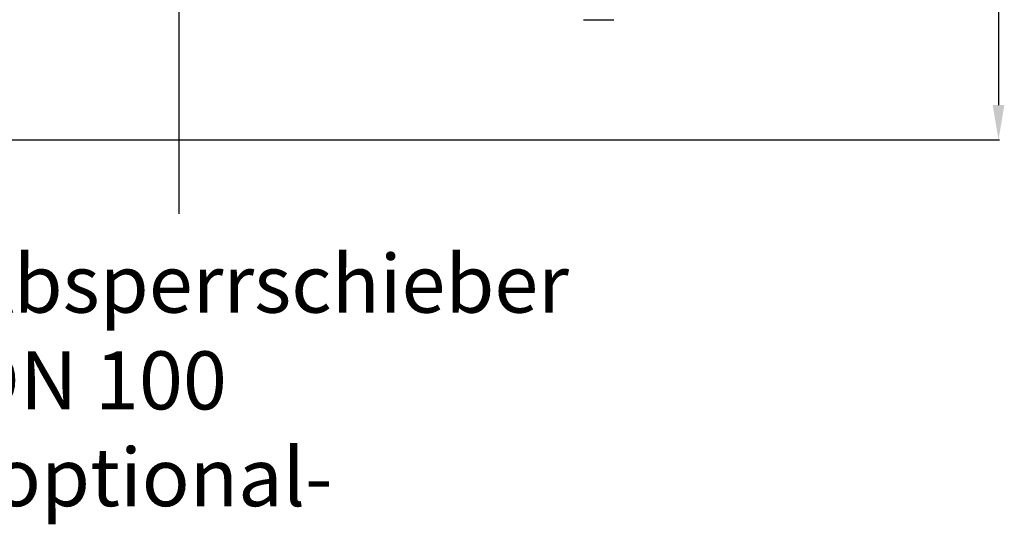
# Model space of a CAD drawing. Units: millimetres. Extents: x -1591 to 2969, y -468 to 3099.
# Drawn here: x 1125 to 1973, y -468 to -33 of the extents above; entities that cross this region are included whole.
import ezdxf

# ---------------------------------------------------------------- set-up
doc = ezdxf.new("R2010")
doc.units = ezdxf.units.MM
doc.header["$LTSCALE"] = 46.255
doc.header["$PDMODE"] = 3
doc.header["$PDSIZE"] = 0.3125
doc.layers.get('0').update_dxf_attribs({"linetype": 'CONTINUOUS'})
doc.layers.get('Defpoints').update_dxf_attribs({"linetype": 'CONTINUOUS'})
doc.layers.add('AM_5', color=3, linetype='CONTINUOUS', lineweight=25)
doc.styles.get("Standard").update_dxf_attribs({"font": 'txt', "width": 0.7})
doc.dimstyles.new('AM_DIN$0', dxfattribs={"dimtxt": 3.5, "dimasz": 2.5, "dimexe": 1, "dimexo": 1, "dimgap": 1.5, "dimtad": 1, "dimdsep": 46, "dimtxsty": 'STANDARD', "dimcen": 0, "dimclrd": 256, "dimclre": 256, "dimclrt": 2, "dimadec": 0, "dimazin": 2, "dimtp": 0.1, "dimtm": 0.1, "dimtfac": 0.71, "dimtdec": 3, "dimtmove": 0, "dimatfit": 3, "dimfxl": 1, "dimlwd": -1, "dimlwe": -1, "dimarcsym": 0})

# ---------------------------------------------------------------- blocks, each defined once
blk = doc.blocks.new('*D10')
at = {"layer": 'AM_5', "ltscale": 10, "transparency": 16777216}
for p, q in [((828.77, 605.38), (1968.83, 605.38)), ((1967.83, 575.38), (1967.83, -106.62)), ((828.77, -136.62), (1968.83, -136.62))]:
    blk.add_line(p, q, dxfattribs=at)
for points in [[(1962.83, 575.38), (1972.83, 575.38), (1967.83, 605.38)], [(1962.83, -106.62), (1972.83, -106.62), (1967.83, -136.62)]]:
    blk.add_solid(points, dxfattribs=at)
at = {"layer": 'Defpoints', "color": 0, "ltscale": 10, "transparency": 16777216}
for p in [(827.77, 605.38), (827.77, -136.62), (1967.83, -136.62)]:
    blk.add_point(p, dxfattribs=at)
at = {"layer": 'AM_5', "color": 2, "ltscale": 10, "transparency": 16777216, "insert": (1935.33, 234.38), "char_height": 35, "attachment_point": 5, "rotation": 90}
blk.add_mtext('742', dxfattribs=at)

msp = doc.modelspace()

# ---------------------------------------------------------------- linework, layer by layer
at = {"color": 7, "linetype": 'Continuous'}
msp.add_line((1610.487, -33.123), (1636.487, -33.123), dxfattribs=at)
at = {"layer": 'AM_5'}
msp.add_line((1262.042, 176.454), (1262.042, -200.282), dxfattribs=at)

# ---------------------------------------------------------------- texts
at = {"layer": 'AM_5', "ltscale": 10, "insert": (1078.301, -235.485), "char_height": 50, "width": 1190.29335, "attachment_point": 1}
msp.add_mtext('Absperrschieber\\PDN 100\\P-optional-', dxfattribs=at)

# ---------------------------------------------------------------- dimensions: what is measured, and where the dimension line sits
at = {"layer": 'AM_5', "ltscale": 10}
dim = msp.add_linear_dim(base=(1967.831, -136.623), p1=(827.772, 605.377), p2=(827.772, -136.623), angle=90, dimstyle='AM_DIN$0', override={"dimtxt": 35, "dimasz": 30, "dimgap": 15, "dimsah": 1}, dxfattribs=at)
dim.commit()
dim.dimension.update_dxf_attribs({"geometry": '*D10', "text_midpoint": (1967.831, 234.377), "dimtype": 160})

doc.saveas('drawing.dxf')
